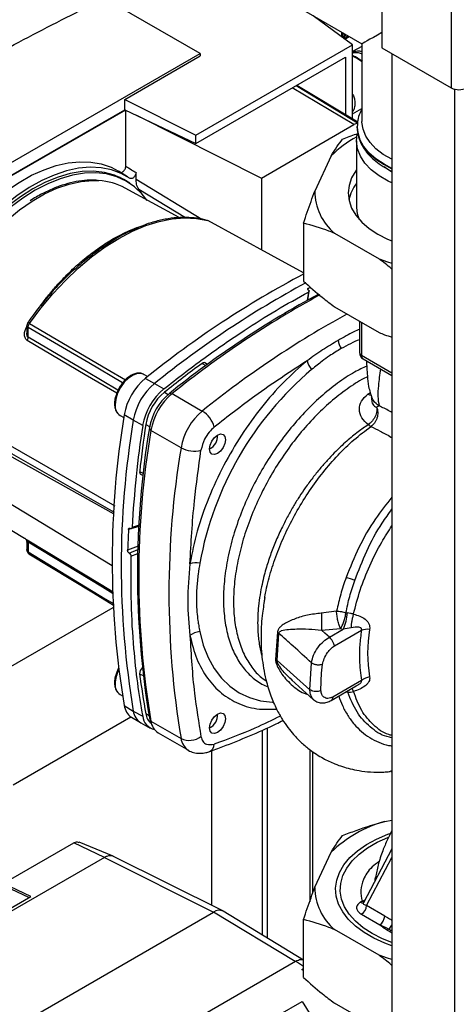
# Paper-space layout 'Blatt2' of a CAD drawing. Units: millimetres. Extents: x 0 to 420, y 0 to 297.
# Drawn here: x 367 to 376, y 82 to 103 of the extents above; entities that cross this region are included whole.
import ezdxf

# ---------------------------------------------------------------- set-up
doc = ezdxf.new("R2010")
doc.units = ezdxf.units.MM

psp = doc.layouts.new('Blatt2')

# ---------------------------------------------------------------- linework, layer by layer
at = {"color": 7, "linetype": 'Continuous', "lineweight": 30}
for p, q in [((375.656, 120.428), (375.656, 101.485)), ((374.192, 119.583), (374.192, 102.33)), ((370.36, 102.213), (368.342, 103.378)), ((372.356, 103.23), (373.772, 102.412)), ((373.574, 102.395), (372.741, 103.008)), ((373.377, 102.54), (373.377, 102.64)), ((373.411, 102.514), (373.503, 102.567)), ((373.426, 102.587), (373.426, 102.608)), ((370.268, 100.487), (373.574, 102.395)), ((373.574, 102.068), (373.574, 102.395)), ((373.772, 102.356), (373.574, 102.252)), ((373.772, 102.412), (373.772, 100.777)), ((374.192, 102.33), (375.656, 101.485)), ((362.723, 97.805), (370.36, 102.213)), ((368.769, 101.241), (370.36, 102.159)), ((370.268, 100.312), (373.426, 102.136)), ((370.36, 102.213), (370.36, 102.159)), ((373.426, 102.136), (373.426, 100.922)), ((373.574, 100.833), (373.574, 102.068)), ((373.785, 102.043), (373.687, 102.106)), ((374.405, 102.207), (374.405, 65.585)), ((372.401, 101.544), (373.682, 100.767)), ((368.769, 101.025), (368.769, 101.241)), ((368.769, 101.241), (370.268, 100.487)), ((362.723, 97.535), (368.769, 101.025)), ((368.784, 101.018), (362.723, 97.519)), ((368.769, 101.025), (370.268, 100.312)), ((368.79, 99.832), (368.79, 101.015)), ((373.574, 100.934), (373.772, 101.049)), ((369.016, 100.907), (371.651, 99.582)), ((371.651, 99.582), (373.603, 100.709)), ((373.672, 100.662), (373.672, 100.655)), ((370.268, 100.312), (370.268, 100.487)), ((373.657, 100.369), (373.657, 98.981)), ((373.122, 100.048), (372.779, 99.307)), ((368.828, 99.61), (368.633, 99.729)), ((368.806, 99.514), (368.659, 99.598)), ((369.005, 99.561), (369.005, 99.701)), ((371.651, 99.582), (371.651, 98.066)), ((369.913, 98.746), (368.776, 99.37)), ((369.136, 99.242), (369.063, 99.346)), ((372.539, 98.629), (372.539, 97.404)), ((373.193, 98.415), (374.132, 97.873)), ((372.642, 97.257), (372.684, 97.28)), ((372.633, 97.009), (372.656, 97.194)), ((372.644, 97.216), (372.64, 97.218)), ((373.193, 96.864), (374.132, 96.322)), ((366.702, 96.47), (366.702, 96.309)), ((373.721, 96.559), (373.721, 95.896)), ((366.73, 96.22), (366.73, 96.429)), ((373.718, 96.343), (373.721, 96.343)), ((370.513, 95.648), (370.46, 95.68)), ((373.796, 95.766), (374.405, 95.415)), ((369.248, 95.391), (369.17, 95.436)), ((369.203, 95.354), (369.397, 95.246)), ((369.397, 95.246), (369.592, 95.13)), ((369.705, 95.03), (369.768, 95.031)), ((369.768, 95.031), (370.404, 94.664)), ((368.67, 94.57), (368.748, 94.524)), ((368.948, 94.469), (368.757, 94.582)), ((369.146, 94.357), (368.948, 94.469)), ((363.957, 94.162), (368.504, 91.406)), ((369.319, 94.254), (369.289, 94.309)), ((369.956, 93.887), (369.319, 94.254)), ((370.723, 94.125), (370.723, 94.156)), ((370.555, 93.864), (370.582, 93.88)), ((369.103, 93.33), (369.157, 93.3)), ((365.065, 92.943), (366.655, 91.979)), ((368.882, 92.187), (368.885, 92.185)), ((368.906, 92.182), (369.069, 92.233)), ((366.702, 91.893), (366.702, 91.732)), ((366.73, 91.901), (366.73, 91.692)), ((368.865, 91.662), (368.861, 91.665)), ((365.622, 88.842), (368.523, 90.517)), ((373.236, 90.442), (372.914, 90.396)), ((373.433, 90.407), (373.465, 90.403)), ((371.987, 89.993), (371.949, 89.42)), ((372.917, 90.039), (373.318, 90.074)), ((373.084, 89.89), (373.379, 90.06)), ((373.19, 89.706), (373.762, 90.036)), ((373.318, 90.074), (373.379, 90.06)), ((373.541, 90.085), (373.379, 90.06)), ((371.984, 89.395), (372.021, 89.969)), ((372.674, 88.781), (371.984, 89.395)), ((372.674, 88.781), (372.709, 89.349)), ((372.286, 88.987), (372.753, 88.571)), ((372.309, 88.975), (372.291, 88.992)), ((373.762, 88.975), (373.159, 88.627)), ((373.12, 88.553), (373.652, 88.861)), ((368.67, 88.68), (368.721, 88.651)), ((368.757, 88.447), (368.948, 88.332)), ((368.948, 88.332), (369.146, 88.223)), ((366.412, 86.775), (368.896, 88.209)), ((368.907, 88.203), (369.099, 88.087)), ((369.289, 88.191), (369.319, 88.118)), ((370.723, 88.236), (370.723, 88.267)), ((369.108, 88.081), (369.305, 87.973)), ((369.314, 88.104), (369.346, 88.024)), ((369.319, 88.118), (369.956, 87.751)), ((370.555, 87.975), (370.582, 87.991)), ((371.665, 87.927), (371.665, 83.608)), ((371.771, 87.975), (371.771, 83.543)), ((369.475, 87.869), (370.111, 87.502)), ((370.604, 84.228), (370.604, 87.494)), ((372.736, 84.492), (372.736, 87.473)), ((374.38, 87.065), (374.349, 87.051)), ((374.381, 87.057), (374.405, 87.056)), ((374.254, 86.003), (374.405, 86.026)), ((366.367, 84.782), (367.691, 85.546)), ((368.338, 85.24), (367.691, 85.546)), ((368.526, 85.265), (367.804, 85.563)), ((374.405, 85.424), (373.805, 84.285)), ((368.338, 85.24), (363.402, 82.39)), ((368.338, 85.239), (370.643, 84.088)), ((370.835, 84.112), (368.53, 85.263)), ((372.779, 84.61), (373.122, 85.35)), ((374.05, 84.79), (374.059, 84.816)), ((366.788, 84.417), (366.209, 84.691)), ((366.232, 84.644), (366.754, 84.397)), ((364.81, 83.274), (366.788, 84.417)), ((373.776, 84.32), (373.737, 84.297)), ((374.252, 84.004), (373.869, 84.225)), ((365.552, 81.149), (370.643, 84.088)), ((372.539, 83.076), (370.845, 84.106)), ((373.763, 84.041), (374.146, 83.82)), ((372.539, 82.706), (372.539, 83.931)), ((374.34, 83.73), (374.146, 83.82)), ((374.132, 83.175), (373.193, 83.717)), ((374.34, 83.73), (374.394, 83.702)), ((367.401, 80.18), (372.371, 83.049)), ((372.501, 82.876), (372.539, 82.897)), ((372.501, 82.876), (372.539, 82.889)), ((371.996, 81.905), (372.512, 82.203)), ((372.512, 82.203), (373.457, 80.674)), ((374.132, 81.624), (373.193, 82.166))]:
    psp.add_line(p, q, dxfattribs=at)
at = {"color": 1, "linetype": 'Continuous', "lineweight": 30}
for p, q in [((373.347, 102.561), (373.347, 102.657)), ((373.654, 102.114), (373.574, 102.154)), ((373.603, 100.709), (372.302, 101.486)), ((372.382, 101.532), (373.68, 100.745)), ((375.727, 101.457), (375.727, 64.822)), ((374.238, 99.865), (374.405, 99.779)), ((369.005, 99.561), (370.397, 98.715)), ((369.063, 99.346), (370.048, 98.747)), ((368.973, 98.499), (369.082, 98.536)), ((372.641, 97.176), (372.619, 97.001)), ((372.638, 97.221), (372.642, 97.257)), ((366.985, 96.88), (367.008, 96.911)), ((373.765, 96.533), (373.765, 95.835)), ((374.405, 95.466), (373.765, 95.835)), ((370.4, 95.67), (370.479, 95.623)), ((369.604, 95.061), (369.684, 95.013)), ((373.896, 95.017), (373.951, 95.054)), ((364.186, 94.92), (368.536, 92.496)), ((369.212, 94.381), (369.293, 94.335)), ((369.082, 93.387), (369.162, 93.343)), ((369.069, 92.233), (368.845, 92.163)), ((369.07, 92.254), (368.922, 92.208)), ((369.049, 91.813), (368.828, 91.726)), ((368.861, 91.665), (369.047, 91.738)), ((369.046, 91.734), (368.865, 91.662)), ((368.898, 91.602), (369.044, 91.659)), ((369.082, 89.12), (369.154, 89.08)), ((373.473, 88.729), (373.467, 88.754)), ((373.473, 88.729), (373.415, 88.724)), ((369.212, 88.276), (369.28, 88.238)), ((372.669, 87.519), (372.669, 84.306)), ((373.869, 84.225), (374.405, 85.242)), ((374.053, 84.756), (374.05, 84.79)), ((373.776, 84.32), (373.838, 84.347)), ((372.36, 83.043), (370.643, 84.088)), ((374.356, 83.678), (374.405, 83.651)), ((372.539, 82.938), (372.371, 83.049)), ((372.539, 82.851), (372.501, 82.876))]:
    psp.add_line(p, q, dxfattribs=at)
at = {"color": 1, "linetype": 'Continuous', "lineweight": 30, "flags": 128}
for points in [[(374.405, 99.786), (374.238, 99.872), (374.065, 99.987), (373.92, 100.114), (373.807, 100.252), (373.727, 100.397), (373.682, 100.547), (373.672, 100.671)], [(373.672, 100.655), (373.682, 100.54), (373.727, 100.39), (373.807, 100.245), (373.92, 100.107), (374.065, 99.98), (374.238, 99.865)], [(364.661, 96.322), (364.803, 96.66), (364.966, 96.993), (365.148, 97.318), (365.349, 97.63), (365.566, 97.928), (365.797, 98.208), (366.04, 98.467), (366.291, 98.702), (366.55, 98.912), (366.812, 99.094), (367.075, 99.246), (367.337, 99.366), (367.595, 99.455), (367.847, 99.51), (368.089, 99.531), (368.221, 99.528)], [(366.759, 96.512), (368.4, 95.547), (368.781, 95.323)], [(368.723, 95.258), (368.008, 95.678), (366.73, 96.429)], [(368.599, 95.04), (367.935, 95.431), (366.711, 96.153)], [(368.624, 95.104), (367.96, 95.495), (366.73, 96.22)], [(369.17, 95.436), (369.124, 95.454), (369.038, 95.456), (368.944, 95.424), (368.848, 95.361), (368.757, 95.271), (368.679, 95.162), (368.618, 95.04), (368.58, 94.916), (368.567, 94.798)], [(373.969, 94.99), (373.937, 94.998), (373.896, 95.017)], [(368.55, 92.519), (366.389, 93.76), (364.556, 94.813)], [(364.625, 94.923), (366.96, 93.581), (368.557, 92.663)], [(366.711, 91.946), (368.271, 91.001), (368.522, 90.848)], [(366.73, 91.901), (368.295, 90.953), (368.523, 90.815)], [(366.73, 91.692), (368.358, 90.702), (368.527, 90.6)], [(370.351, 90.008), (370.425, 89.722), (370.526, 89.462), (370.654, 89.229), (370.806, 89.027), (370.982, 88.856), (371.179, 88.719), (371.397, 88.616), (371.633, 88.549), (371.884, 88.519), (371.902, 88.518)]]:
    psp.add_lwpolyline(points, dxfattribs=at)
at = {"color": 7, "linetype": 'Continuous', "lineweight": 30, "flags": 128}
for points in [[(374.405, 99.977), (374.403, 99.978), (374.222, 100.082), (374.068, 100.2), (373.944, 100.33), (373.852, 100.467), (373.794, 100.611), (373.772, 100.759), (373.772, 100.777)], [(374.405, 99.483), (374.328, 99.519), (374.134, 99.631), (373.969, 99.758), (373.836, 99.897), (373.739, 100.046), (373.679, 100.201), (373.657, 100.359), (373.674, 100.517)], [(364.18, 96.447), (364.317, 96.787), (364.474, 97.122), (364.651, 97.45), (364.845, 97.768), (365.056, 98.073), (365.28, 98.362), (365.516, 98.633), (365.762, 98.884), (366.017, 99.112), (366.276, 99.315), (366.539, 99.491), (366.802, 99.639), (367.065, 99.758), (367.323, 99.846), (367.575, 99.902), (367.819, 99.927), (368.052, 99.919), (368.272, 99.88), (368.478, 99.809), (368.633, 99.729)], [(368.883, 99.575), (368.694, 99.681), (368.489, 99.756), (368.269, 99.798), (368.036, 99.809), (367.792, 99.787), (367.539, 99.732), (367.28, 99.646), (367.017, 99.529), (366.753, 99.382), (366.489, 99.207), (366.228, 99.004), (365.972, 98.777), (365.725, 98.526), (365.487, 98.254), (365.261, 97.964), (365.05, 97.658), (364.854, 97.339), (364.677, 97.01), (364.519, 96.674), (364.381, 96.333)], [(374.405, 99.706), (374.272, 99.796), (374.241, 99.821)], [(368.875, 99.471), (368.748, 99.552), (368.551, 99.643), (368.337, 99.701), (368.108, 99.726), (367.868, 99.717), (367.617, 99.676), (367.36, 99.601), (367.097, 99.494), (366.831, 99.356), (366.566, 99.187), (366.303, 98.991), (366.045, 98.768), (365.795, 98.521), (365.555, 98.252), (365.326, 97.963), (365.112, 97.658), (364.914, 97.339), (364.735, 97.009), (364.575, 96.672), (364.437, 96.33)], [(369.239, 99.111), (369.134, 99.244), (368.975, 99.397), (368.795, 99.519), (368.598, 99.61), (368.384, 99.668), (368.156, 99.693), (367.916, 99.684), (367.666, 99.643), (367.408, 99.568), (367.146, 99.461), (366.881, 99.323), (366.616, 99.155), (366.353, 98.959), (366.096, 98.736), (365.846, 98.489), (365.606, 98.221), (365.378, 97.932), (365.164, 97.628), (364.966, 97.309), (364.787, 96.98), (364.628, 96.643), (364.49, 96.301)], [(373.657, 99.754), (373.643, 99.736), (373.554, 99.584), (373.5, 99.427), (373.482, 99.267), (373.5, 99.106), (373.554, 98.949), (373.643, 98.797), (373.766, 98.653), (373.921, 98.52), (374.104, 98.399), (374.313, 98.293), (374.405, 98.255)], [(366.759, 96.512), (366.998, 96.834), (367.251, 97.138), (367.515, 97.422), (367.788, 97.682), (368.068, 97.919), (368.353, 98.128), (368.64, 98.309), (368.928, 98.459), (369.212, 98.579), (369.493, 98.666), (369.766, 98.721), (370.03, 98.742), (370.283, 98.73), (370.522, 98.684)], [(372.539, 97.579), (371.856, 97.953), (370.522, 98.684)], [(374.132, 97.873), (374.308, 97.816), (374.405, 97.788)], [(370.723, 94.156), (370.788, 94.179), (370.842, 94.168), (370.879, 94.126), (370.892, 94.059), (370.879, 93.977), (370.842, 93.893), (370.788, 93.819), (370.723, 93.767), (370.659, 93.744), (370.604, 93.755), (370.567, 93.797), (370.555, 93.864), (370.567, 93.946), (370.604, 94.031), (370.659, 94.104), (370.723, 94.156)], [(366.743, 91.652), (368.072, 90.844), (368.527, 90.567)], [(373.084, 89.89), (372.991, 89.974), (372.917, 90.039)], [(369.289, 88.191), (369.309, 88.116), (369.314, 88.104)], [(370.723, 88.267), (370.788, 88.29), (370.842, 88.279), (370.879, 88.237), (370.892, 88.17), (370.879, 88.088), (370.842, 88.004), (370.788, 87.93), (370.723, 87.878), (370.659, 87.855), (370.604, 87.866), (370.567, 87.908), (370.555, 87.975), (370.567, 88.057), (370.604, 88.141), (370.659, 88.215), (370.723, 88.267)], [(374.405, 83.376), (374.256, 83.431), (374.024, 83.535), (373.816, 83.655), (373.635, 83.789), (373.484, 83.935), (373.365, 84.09), (373.28, 84.253), (373.23, 84.42), (373.217, 84.59), (373.239, 84.759), (373.298, 84.926), (373.391, 85.087), (373.519, 85.24), (373.677, 85.383), (373.865, 85.514), (374.08, 85.63), (374.317, 85.731), (374.361, 85.746)], [(373.986, 83.633), (373.795, 83.758), (373.633, 83.895), (373.503, 84.043), (373.405, 84.2), (373.342, 84.362), (373.315, 84.527), (373.324, 84.693), (373.369, 84.858), (373.45, 85.017), (373.564, 85.17), (373.711, 85.313), (373.887, 85.444), (374.091, 85.562), (374.318, 85.663), (374.328, 85.667)], [(374.405, 83.442), (374.202, 83.523), (373.986, 83.633)], [(374.405, 83.09), (374.308, 83.118), (374.132, 83.175)]]:
    psp.add_lwpolyline(points, dxfattribs=at)
at = {"color": 7, "linetype": 'Continuous', "lineweight": 30}
for centre, radius, start, end in [((373.425, 102.562), 0.0282, 319.4195, 3.5024), ((373.67, 102.1), 0.0187, 17.8091, 66.3537), ((375.819, 101.799), 0.354, 242.6097, 297.3903), ((373.68, 100.587), 0.145, 89.6237, 122.4472), ((374.685, 98.527), 2.18, 117.9764, 135.7842), ((368.145, 98.205), 1.325, 61.5829, 86.7302), ((374.341, 98.94), 0.865, 142.3233, 167.7199), ((373.949, 99.308), 1.171, 180.0607, 229.7363), ((374.35, 98.986), 0.693, 180.4251, 203.6393), ((382.18, 79.299), 20.644, 117.8231, 128.9477), ((382.438, 79.102), 20.753, 118.3285, 128.9323), ((382.719, 78.918), 20.712, 118.4191, 128.9296), ((382.841, 78.843), 20.808, 118.5915, 128.9244), ((366.59, 96.224), 0.14, 329.4927, 358.4668), ((373.726, 96.214), 0.458, 187.2566, 210.64), ((373.871, 95.896), 0.15, 180, 240.0027), ((384.131, 76.9), 23.256, 126.1866, 128.6551), ((370.438, 95.632), 0.0533, 65.2824, 134.9464), ((373.093, 95.845), 0.491, 194.0285, 218.6602), ((377.236, 90.201), 6.998, 130.3039, 169.6961), ((370.024, 94.365), 1.286, 129.7049, 170.2951), ((370.223, 94.251), 1.293, 129.7049, 170.2951), ((370.413, 94.141), 1.286, 129.7049, 170.2951), ((370.327, 94.19), 1.132, 129.7049, 170.2951), ((370.471, 94.107), 1.2, 129.7049, 170.2951), ((370.594, 94.036), 1.293, 129.7049, 170.2951), ((387.101, 91.515), 18.599, 170.5076, 189.4924), ((371.23, 93.669), 1.293, 129.7049, 170.2951), ((370.111, 94.183), 0.563, 14.4969, 58.6587), ((387.297, 91.4), 18.604, 170.5076, 189.4924), ((391.272, 90.966), 22.384, 171.2856, 176.8192), ((392.208, 90.88), 23.261, 171.3435, 173.8117), ((387.584, 91.25), 18.55, 170.5076, 189.4924), ((387.668, 91.186), 18.604, 170.5076, 189.4924), ((370.446, 94.122), 0.277, 293.1835, 6.8219), ((388.304, 90.819), 18.604, 170.5076, 189.4924), ((370.226, 94.381), 0.563, 241.3457, 285.4977), ((369.136, 93.374), 0.055, 166.2791, 233.4912), ((388.884, 91.159), 20.063, 177.1304, 178.3813), ((366.679, 91.906), 0.0509, 354.534, 51.9548), ((370.277, 90.968), 0.491, 81.3391, 105.9664), ((373.122, 89.886), 1.302, 67.5463, 76.0099), ((400.365, 90.448), 27.45, 180.107, 180.8519), ((372.478, 90.466), 0.989, 335.7742, 356.3583), ((370.393, 89.604), 0.406, 95.8732, 128.131), ((371.847, 89.758), 0.274, 50.3973, 59.2625), ((373.897, 89.603), 0.454, 85.3723, 107.2986), ((376.884, 89.554), 2.992, 170.3448, 189.6552), ((371.828, 89.218), 0.235, 48.6404, 59.0792), ((369.234, 89.125), 0.152, 130.7485, 181.955), ((383.378, 90.88), 14.404, 187.019, 190.4166), ((374.006, 88.661), 0.397, 100.4354, 127.7979), ((369.101, 88.49), 0.347, 187.0924, 235.8983), ((369.281, 88.368), 0.335, 186.0738, 239.0234), ((369.46, 88.251), 0.315, 185.0705, 257.6092), ((369.521, 88.316), 0.312, 187.3524, 231.4484), ((370.446, 88.233), 0.277, 293.1835, 6.8219), ((369.659, 88.158), 0.343, 186.6635, 237.3691), ((370.13, 88.11), 0.399, 244.0229, 307.9459), ((374.967, 83.461), 2.64, 105.6753, 134.3193), ((368.459, 85.101), 0.177, 66.2831, 113.3468), ((373.949, 84.611), 1.171, 180.0607, 229.7363), ((373.639, 84.235), 0.231, 302.6055, 357.3945), ((370.759, 83.93), 0.196, 63.884, 126.3978), ((374.022, 84.014), 0.231, 302.6055, 357.3945)]:
    psp.add_arc(centre, radius, start, end, dxfattribs=at)
at = {"color": 1, "linetype": 'Continuous', "lineweight": 30}
for centre, radius, start, end in [((373.669, 102.092), 0.0266, 72.5454, 124.5104), ((383.504, 78.439), 20.853, 118.8071, 128.9179), ((373.794, 95.903), 0.0742, 185.141, 246.1792), ((373.836, 95.826), 0.0722, 172.8844, 235.8034), ((368.814, 94.773), 0.249, 174.0671, 234.6207), ((369.271, 88.887), 0.705, 153.7143, 178.1685), ((368.814, 88.883), 0.249, 174.0671, 234.6207), ((373.254, 88.605), 0.366, 22.0606, 33.4601), ((370.301, 87.794), 0.349, 187.079, 236.1363), ((370.47, 87.643), 0.186, 293.4941, 356.7514), ((373.783, 84.367), 0.0842, 237.1326, 285.5227), ((373.829, 84.411), 0.105, 239.7106, 262.8189), ((374.192, 83.916), 0.237, 308.5167, 333.5191)]:
    psp.add_arc(centre, radius, start, end, dxfattribs=at)
at = {"color": 7, "linetype": 'Continuous', "lineweight": 30}
psp.add_ellipse((375.607, 103.472), major_axis=(1.835, 1.059), ratio=0.00007, start_param=2.450677, end_param=3.141552, dxfattribs=at)
for points, knots in [([(365.172, 101.705), (365.689, 101.991), (366.723, 102.564), (367.802, 103.107), (368.342, 103.378)], [0, 0, 0, 0, 0.4998862, 1, 1, 1, 1]), ([(373.677, 102.118), (373.65, 102.132), (373.612, 102.152), (373.582, 102.163), (373.574, 102.166)], [0, 0, 0, 0, 0.7088115, 1, 1, 1, 1]), ([(373.772, 101.033), (373.757, 101.008), (373.716, 100.934), (373.681, 100.812), (373.676, 100.716), (373.674, 100.673)], [0, 0, 0, 0, 0.224104, 0.652081, 1, 1, 1, 1]), ([(373.677, 100.7), (373.675, 100.68), (373.667, 100.609), (373.687, 100.486), (373.735, 100.337), (373.815, 100.194), (373.923, 100.059), (374.058, 99.935), (374.179, 99.85), (374.284, 99.788), (374.344, 99.753), (374.392, 99.732), (374.405, 99.727)], [0, 0, 0, 0, 0.052246, 0.184268, 0.316062, 0.449304, 0.585179, 0.723755, 0.858516, 0.899225, 0.974491, 1, 1, 1, 1]), ([(373.122, 100.048), (373.162, 100.114), (373.243, 100.247), (373.322, 100.349), (373.361, 100.4)], [0, 0, 0, 0, 0.49856, 1, 1, 1, 1]), ([(373.361, 100.4), (373.457, 100.439), (373.564, 100.483), (373.674, 100.517), (373.686, 100.521)], [0, 0, 0, 0, 0.891293, 1, 1, 1, 1]), ([(368.668, 99.707), (368.674, 99.704), (368.686, 99.699), (368.71, 99.704), (368.734, 99.719), (368.757, 99.742), (368.775, 99.771), (368.788, 99.802), (368.789, 99.822), (368.79, 99.832)], [0, 0, 0, 0, 0.143546, 0.287125, 0.429806, 0.570982, 0.711007, 0.850727, 1, 1, 1, 1]), ([(368.79, 99.832), (368.83, 99.808), (368.902, 99.764), (368.974, 99.72), (369.005, 99.701)], [0, 0, 0, 0, 0.561453, 1, 1, 1, 1]), ([(369.005, 99.701), (369.005, 99.691), (369.003, 99.672), (368.991, 99.64), (368.973, 99.612), (368.951, 99.588), (368.927, 99.573), (368.904, 99.568), (368.889, 99.571), (368.883, 99.575), (368.883, 99.575)], [0, 0, 0, 0, 0.140861, 0.281766, 0.421646, 0.560725, 0.699983, 0.84032, 0.982153, 1, 1, 1, 1]), ([(369.063, 99.346), (369.045, 99.379), (369.012, 99.439), (369.007, 99.524), (369.005, 99.561)], [0, 0, 0, 0, 0.560482, 1, 1, 1, 1]), ([(368.193, 99.532), (368.157, 99.535), (368.05, 99.544), (367.86, 99.528), (367.627, 99.486), (367.387, 99.413), (367.144, 99.312), (366.937, 99.207), (366.813, 99.127), (366.77, 99.099)], [0, 0, 0, 0, 0.081241, 0.245857, 0.411472, 0.577883, 0.74482, 0.912037, 1, 1, 1, 1]), ([(372.539, 98.629), (372.565, 98.707), (372.644, 98.946), (372.724, 99.162), (372.779, 99.307)], [0, 0, 0, 0, 0.327834, 1, 1, 1, 1]), ([(370.506, 98.689), (370.473, 98.698), (370.367, 98.725), (370.178, 98.75), (369.936, 98.753), (369.685, 98.727), (369.427, 98.671), (369.203, 98.603), (369.064, 98.543), (369.015, 98.522)], [0, 0, 0, 0, 0.073551, 0.239036, 0.405048, 0.57186, 0.739389, 0.907462, 1, 1, 1, 1]), ([(370.537, 98.675), (370.536, 98.676), (370.532, 98.681), (370.526, 98.683), (370.522, 98.684)], [0, 0, 0, 0, 0.212445, 1, 1, 1, 1]), ([(373.193, 98.415), (373.153, 98.431), (372.933, 98.522), (372.717, 98.581), (372.539, 98.629)], [0, 0, 0, 0, 0.178304, 1, 1, 1, 1]), ([(367.707, 97.645), (367.731, 97.669), (367.842, 97.78), (368.048, 97.943), (368.316, 98.142), (368.624, 98.331), (368.845, 98.455), (368.973, 98.499), (368.973, 98.499)], [0, 0, 0, 0, 0.0602083, 0.2759487, 0.4862029, 0.6908381, 0.9998277, 1, 1, 1, 1]), ([(374.405, 97.661), (374.4, 97.664), (374.311, 97.742), (374.219, 97.809), (374.132, 97.873)], [0, 0, 0, 0, 0.047769, 1, 1, 1, 1]), ([(367.711, 97.657), (367.664, 97.615), (367.531, 97.496), (367.32, 97.276), (367.08, 97.002), (366.882, 96.754), (366.769, 96.594), (366.727, 96.536)], [0, 0, 0, 0, 0.132791, 0.375612, 0.618344, 0.861002, 1, 1, 1, 1]), ([(372.539, 97.404), (372.67, 97.288), (372.885, 97.096), (373.106, 96.929), (373.193, 96.864)], [0, 0, 0, 0, 0.60547, 1, 1, 1, 1]), ([(369.592, 95.13), (369.873, 95.349), (370.435, 95.787), (371.229, 96.332), (371.965, 96.797), (372.416, 97.05), (372.641, 97.176)], [0, 0, 0, 0, 0.278926, 0.558953, 0.779423, 1, 1, 1, 1]), ([(372.64, 97.218), (372.637, 97.221), (372.63, 97.226), (372.627, 97.236), (372.628, 97.246), (372.635, 97.253), (372.64, 97.256), (372.642, 97.257)], [0, 0, 0, 0, 0.220312, 0.440581, 0.661976, 0.885105, 1, 1, 1, 1]), ([(372.644, 97.216), (372.647, 97.213), (372.654, 97.208), (372.657, 97.198), (372.655, 97.188), (372.649, 97.181), (372.643, 97.178), (372.641, 97.176)], [0, 0, 0, 0, 0.22025, 0.440458, 0.661779, 0.884872, 1, 1, 1, 1]), ([(366.727, 96.537), (366.724, 96.531), (366.717, 96.521), (366.711, 96.504), (366.707, 96.49), (366.703, 96.476), (366.702, 96.467), (366.702, 96.461)], [0, 0, 0, 0, 0.2691776, 0.5129105, 0.6301624, 0.7489094, 1, 1, 1, 1]), ([(366.73, 96.429), (366.73, 96.436), (366.731, 96.449), (366.737, 96.471), (366.746, 96.492), (366.755, 96.505), (366.759, 96.512)], [0, 0, 0, 0, 0.2507628, 0.5017414, 0.7505288, 1, 1, 1, 1]), ([(374.132, 96.322), (374.171, 96.305), (374.263, 96.266), (374.353, 96.241), (374.405, 96.226)], [0, 0, 0, 0, 0.428226, 1, 1, 1, 1]), ([(373.271, 96.156), (373.162, 96.09), (372.943, 95.959), (372.725, 95.803), (372.617, 95.726)], [0, 0, 0, 0, 0.501004, 1, 1, 1, 1]), ([(373.332, 95.981), (373.29, 95.956), (373.208, 95.908), (373.075, 95.819), (372.949, 95.727), (372.824, 95.631), (372.75, 95.571), (372.71, 95.538)], [0, 0, 0, 0, 0.196619, 0.390202, 0.640526, 0.805303, 1, 1, 1, 1]), ([(372.617, 95.726), (372.449, 95.579), (372.114, 95.285), (371.647, 94.749), (371.221, 94.16), (370.843, 93.515), (370.527, 92.832), (370.28, 92.127), (370.188, 91.669), (370.142, 91.44)], [0, 0, 0, 0, 0.140007, 0.280013, 0.42002, 0.560026, 0.706685, 0.853342, 1, 1, 1, 1]), ([(372.617, 95.726), (372.248, 95.484), (371.591, 95.054), (370.942, 94.547), (370.656, 94.324)], [0, 0, 0, 0, 0.559986, 1, 1, 1, 1]), ([(373.868, 95.724), (373.868, 95.719), (373.87, 95.671), (373.874, 95.569), (373.887, 95.386), (373.909, 95.157), (373.958, 95.015), (373.986, 94.936)], [0, 0, 0, 0, 0.021315, 0.186921, 0.391311, 0.660857, 1, 1, 1, 1]), ([(369.182, 95.428), (369.181, 95.428), (369.161, 95.448), (369.106, 95.463), (369.023, 95.465), (368.934, 95.438), (368.843, 95.384), (368.756, 95.305), (368.68, 95.207), (368.622, 95.111), (368.601, 95.048), (368.592, 95.024)], [0, 0, 0, 0, 0.004372, 0.129493, 0.2526, 0.379551, 0.512064, 0.646752, 0.781203, 0.915446, 1, 1, 1, 1]), ([(368.592, 95.024), (368.587, 95.009), (368.566, 94.957), (368.554, 94.887), (368.552, 94.835), (368.552, 94.819)], [0, 0, 0, 0, 0.204419, 0.75766, 1, 1, 1, 1]), ([(373.907, 94.375), (373.855, 94.422), (373.752, 94.514), (373.703, 94.695), (373.741, 94.878), (373.845, 94.971), (373.896, 95.017)], [0, 0, 0, 0, 0.258509, 0.511739, 0.758258, 1, 1, 1, 1]), ([(368.552, 94.819), (368.553, 94.8), (368.554, 94.746), (368.577, 94.671), (368.616, 94.606), (368.653, 94.584), (368.667, 94.576)], [0, 0, 0, 0, 0.17672, 0.513266, 0.809322, 1, 1, 1, 1]), ([(373.973, 94.964), (373.973, 94.964), (373.972, 94.964), (373.975, 94.926), (373.976, 94.9)], [0, 0, 0, 0, 0.327325, 1, 1, 1, 1]), ([(374.134, 94.771), (374.089, 94.806), (374.02, 94.859), (373.986, 94.938), (373.974, 94.965)], [0, 0, 0, 0, 0.6499234, 1, 1, 1, 1]), ([(374.081, 94.745), (374.084, 94.717), (374.089, 94.673), (374.073, 94.603), (374.051, 94.549), (374.021, 94.496), (373.976, 94.434), (373.934, 94.398), (373.907, 94.375)], [0, 0, 0, 0, 0.243766, 0.373824, 0.505776, 0.636885, 0.764517, 1, 1, 1, 1]), ([(374.081, 94.745), (374.087, 94.729), (374.1, 94.695), (374.107, 94.638), (374.104, 94.577), (374.09, 94.516), (374.066, 94.46), (374.027, 94.394), (373.986, 94.36), (373.96, 94.338)], [0, 0, 0, 0, 0.12411, 0.253674, 0.386232, 0.518956, 0.649001, 0.773848, 1, 1, 1, 1]), ([(374.134, 94.771), (374.126, 94.769), (374.109, 94.764), (374.091, 94.752), (374.081, 94.745)], [0, 0, 0, 0, 0.4894252, 1, 1, 1, 1]), ([(370.656, 94.324), (370.619, 94.29), (370.542, 94.219), (370.43, 94.048), (370.396, 93.916), (370.376, 93.838)], [0, 0, 0, 0, 0.278154, 0.570521, 1, 1, 1, 1]), ([(370.142, 91.44), (370.167, 91.879), (370.211, 92.664), (370.326, 93.48), (370.376, 93.838)], [0, 0, 0, 0, 0.559975, 1, 1, 1, 1]), ([(368.845, 92.163), (368.846, 92.168), (368.847, 92.177), (368.854, 92.186), (368.864, 92.191), (368.874, 92.19), (368.88, 92.187), (368.882, 92.187)], [0, 0, 0, 0, 0.225668, 0.451403, 0.675272, 0.896057, 1, 1, 1, 1]), ([(368.885, 92.185), (368.889, 92.183), (368.897, 92.18), (368.908, 92.182), (368.916, 92.189), (368.921, 92.198), (368.922, 92.206), (368.922, 92.208)], [0, 0, 0, 0, 0.218281, 0.436524, 0.655928, 0.878089, 1, 1, 1, 1]), ([(366.655, 91.979), (366.661, 91.975), (366.674, 91.965), (366.689, 91.945), (366.7, 91.921), (366.701, 91.903), (366.702, 91.894)], [0, 0, 0, 0, 0.237817, 0.488249, 0.744894, 1, 1, 1, 1]), ([(366.702, 91.743), (366.702, 91.733), (366.703, 91.711), (366.714, 91.684), (366.727, 91.666), (366.738, 91.656), (366.743, 91.653), (366.745, 91.651)], [0, 0, 0, 0, 0.304955, 0.590484, 0.825924, 0.919056, 1, 1, 1, 1]), ([(368.861, 91.665), (368.857, 91.668), (368.849, 91.674), (368.839, 91.687), (368.832, 91.702), (368.828, 91.716), (368.828, 91.723), (368.828, 91.726)], [0, 0, 0, 0, 0.220312, 0.440581, 0.661976, 0.885105, 1, 1, 1, 1]), ([(368.865, 91.662), (368.869, 91.659), (368.877, 91.654), (368.887, 91.64), (368.895, 91.625), (368.898, 91.611), (368.898, 91.604), (368.898, 91.602)], [0, 0, 0, 0, 0.22025, 0.440458, 0.661779, 0.884872, 1, 1, 1, 1]), ([(368.898, 91.602), (368.895, 91.268), (368.889, 90.603), (368.943, 89.714), (369.028, 88.919), (369.106, 88.455), (369.146, 88.223)], [0, 0, 0, 0, 0.28071, 0.561135, 0.780941, 1, 1, 1, 1]), ([(370.351, 91.453), (370.339, 91.375), (370.311, 91.199), (370.285, 90.945), (370.277, 90.723), (370.281, 90.552), (370.291, 90.402), (370.307, 90.263), (370.328, 90.127), (370.343, 90.05), (370.351, 90.008)], [0, 0, 0, 0, 0.148835, 0.338072, 0.499967, 0.598236, 0.694832, 0.819278, 0.902621, 1, 1, 1, 1]), ([(373.437, 91.149), (373.397, 91.031), (373.316, 90.795), (373.263, 90.56), (373.236, 90.442)], [0, 0, 0, 0, 0.499398, 1, 1, 1, 1]), ([(373.433, 90.407), (373.458, 90.52), (373.507, 90.746), (373.582, 90.975), (373.62, 91.089)], [0, 0, 0, 0, 0.500145, 1, 1, 1, 1]), ([(371.726, 90.729), (371.707, 90.619), (371.66, 90.347), (371.636, 89.926), (371.652, 89.477), (371.727, 89.037), (371.842, 88.66), (371.962, 88.38), (372.084, 88.162), (372.205, 87.985), (372.338, 87.822), (372.492, 87.662), (372.699, 87.488), (372.936, 87.335), (373.169, 87.225), (373.361, 87.156), (373.531, 87.108), (373.725, 87.068), (373.959, 87.042), (374.178, 87.036), (374.317, 87.05), (374.359, 87.054)], [0, 0, 0, 0, 0.055758, 0.136707, 0.22387, 0.311403, 0.374569, 0.431059, 0.478271, 0.520713, 0.558641, 0.605391, 0.650944, 0.712885, 0.767249, 0.800763, 0.834203, 0.872986, 0.921638, 0.975959, 1, 1, 1, 1]), ([(373.236, 90.442), (373.27, 90.439), (373.337, 90.434), (373.402, 90.416), (373.433, 90.407)], [0, 0, 0, 0, 0.519552, 1, 1, 1, 1]), ([(372.914, 90.396), (372.816, 90.385), (372.618, 90.364), (372.354, 90.28), (372.164, 90.197), (372.056, 90.12), (372.004, 90.06), (371.993, 90.016), (371.987, 89.993)], [0, 0, 0, 0, 0.240613, 0.48632, 0.737205, 0.865621, 0.932478, 1, 1, 1, 1]), ([(373.593, 90.375), (373.572, 90.381), (373.53, 90.394), (373.486, 90.4), (373.465, 90.403)], [0, 0, 0, 0, 0.500235, 1, 1, 1, 1]), ([(373.593, 90.375), (373.586, 90.352), (373.572, 90.304), (373.556, 90.227), (373.544, 90.151), (373.542, 90.107), (373.541, 90.085)], [0, 0, 0, 0, 0.245784, 0.5, 0.754216, 1, 1, 1, 1]), ([(373.593, 90.375), (373.638, 90.364), (373.727, 90.341), (373.825, 90.285), (373.887, 90.226), (373.92, 90.174), (373.938, 90.116), (373.935, 90.076), (373.934, 90.055)], [0, 0, 0, 0, 0.255393, 0.508386, 0.637038, 0.757037, 0.878719, 1, 1, 1, 1]), ([(372.021, 89.969), (372.023, 89.976), (372.027, 89.992), (372.046, 90.015), (372.106, 90.045), (372.224, 90.057), (372.412, 90.065), (372.641, 90.065), (372.827, 90.048), (372.917, 90.039)], [0, 0, 0, 0, 0.02458, 0.05074, 0.109246, 0.300327, 0.496591, 0.754246, 1, 1, 1, 1]), ([(373.762, 90.036), (373.763, 90.04), (373.766, 90.048), (373.766, 90.06), (373.764, 90.07), (373.755, 90.082), (373.737, 90.093), (373.666, 90.108), (373.598, 90.096), (373.541, 90.085)], [0, 0, 0, 0, 0.041819, 0.080351, 0.118551, 0.159448, 0.252071, 0.3742, 1, 1, 1, 1]), ([(373.762, 90.036), (373.748, 89.93), (373.721, 89.717), (373.71, 89.354), (373.743, 89.119), (373.762, 88.975)], [0, 0, 0, 0, 0.280089, 0.560178, 1, 1, 1, 1]), ([(370.142, 89.924), (370.167, 89.513), (370.211, 88.779), (370.326, 88.095), (370.376, 87.795)], [0, 0, 0, 0, 0.5599856, 1, 1, 1, 1]), ([(372.709, 89.349), (372.579, 89.467), (372.35, 89.673), (372.12, 89.879), (372.021, 89.969)], [0, 0, 0, 0, 0.568345, 1, 1, 1, 1]), ([(372.709, 89.349), (372.721, 89.403), (372.743, 89.512), (372.837, 89.672), (372.958, 89.807), (373.043, 89.863), (373.084, 89.89)], [0, 0, 0, 0, 0.25331, 0.507735, 0.761417, 1, 1, 1, 1]), ([(373.19, 89.706), (373.187, 89.721), (373.181, 89.744), (373.166, 89.78), (373.151, 89.808), (373.134, 89.834), (373.111, 89.864), (373.095, 89.88), (373.084, 89.89)], [0, 0, 0, 0, 0.2361783, 0.369889, 0.5064113, 0.6414069, 0.7715878, 1, 1, 1, 1]), ([(372.94, 89.317), (372.95, 89.358), (372.97, 89.442), (373.04, 89.557), (373.114, 89.651), (373.165, 89.688), (373.19, 89.706)], [0, 0, 0, 0, 0.268446, 0.559351, 0.786797, 1, 1, 1, 1]), ([(368.639, 89.241), (368.632, 89.229), (368.612, 89.195), (368.6, 89.159), (368.592, 89.134)], [0, 0, 0, 0, 0.331955, 1, 1, 1, 1]), ([(372.94, 89.317), (372.932, 89.314), (372.915, 89.308), (372.885, 89.303), (372.852, 89.301), (372.818, 89.304), (372.786, 89.311), (372.756, 89.321), (372.729, 89.334), (372.716, 89.344), (372.709, 89.349)], [0, 0, 0, 0, 0.1250445, 0.2494892, 0.374964, 0.5010712, 0.6272136, 0.7517375, 0.8754804, 1, 1, 1, 1]), ([(372.906, 88.767), (372.908, 88.867), (372.911, 89.047), (372.931, 89.234), (372.94, 89.317)], [0, 0, 0, 0, 0.559976, 1, 1, 1, 1]), ([(368.592, 89.134), (368.587, 89.12), (368.566, 89.067), (368.554, 88.997), (368.552, 88.945), (368.552, 88.93)], [0, 0, 0, 0, 0.204419, 0.75766, 1, 1, 1, 1]), ([(373.934, 89.052), (373.935, 89.035), (373.938, 89.002), (373.92, 88.951), (373.886, 88.904), (373.825, 88.848), (373.726, 88.789), (373.638, 88.758), (373.593, 88.743)], [0, 0, 0, 0, 0.120938, 0.243002, 0.366363, 0.49161, 0.744615, 1, 1, 1, 1]), ([(368.552, 88.93), (368.553, 88.911), (368.554, 88.857), (368.577, 88.782), (368.616, 88.716), (368.653, 88.695), (368.667, 88.687)], [0, 0, 0, 0, 0.1767197, 0.5132662, 0.8093225, 1, 1, 1, 1]), ([(372.906, 88.767), (372.894, 88.761), (372.869, 88.749), (372.82, 88.74), (372.764, 88.742), (372.71, 88.755), (372.686, 88.772), (372.674, 88.781)], [0, 0, 0, 0, 0.173942, 0.365266, 0.564627, 0.793282, 1, 1, 1, 1]), ([(373.159, 88.627), (373.123, 88.613), (373.05, 88.585), (372.971, 88.617), (372.917, 88.676), (372.91, 88.737), (372.906, 88.767)], [0, 0, 0, 0, 0.277389, 0.564275, 0.786688, 1, 1, 1, 1]), ([(372.754, 88.571), (372.782, 88.55), (372.838, 88.512), (372.937, 88.499), (373.033, 88.511), (373.092, 88.54), (373.12, 88.554)], [0, 0, 0, 0, 0.288082, 0.558028, 0.793891, 1, 1, 1, 1]), ([(373.473, 88.729), (373.493, 88.727), (373.534, 88.723), (373.573, 88.736), (373.593, 88.743)], [0, 0, 0, 0, 0.498823, 1, 1, 1, 1]), ([(370.545, 87.473), (370.643, 87.508), (370.926, 87.611), (371.398, 87.804), (371.822, 87.99), (372.058, 88.109), (372.107, 88.133)], [0, 0, 0, 0, 0.189348, 0.548066, 0.906843, 1, 1, 1, 1]), ([(370.376, 87.795), (370.387, 87.758), (370.41, 87.683), (370.502, 87.607), (370.599, 87.623), (370.656, 87.633)], [0, 0, 0, 0, 0.2781543, 0.5705209, 1, 1, 1, 1]), ([(370.105, 87.506), (370.106, 87.505), (370.139, 87.48), (370.219, 87.453), (370.336, 87.434), (370.446, 87.443), (370.514, 87.463), (370.545, 87.473)], [0, 0, 0, 0, 0.009625, 0.276252, 0.534261, 0.792509, 1, 1, 1, 1]), ([(373.361, 85.702), (373.457, 85.739), (373.751, 85.854), (374.051, 85.943), (374.254, 86.003)], [0, 0, 0, 0, 0.327834, 1, 1, 1, 1]), ([(373.122, 85.35), (373.162, 85.416), (373.243, 85.55), (373.322, 85.651), (373.361, 85.702)], [0, 0, 0, 0, 0.49856, 1, 1, 1, 1]), ([(374.405, 85.806), (374.402, 85.802), (374.368, 85.741), (374.3, 85.602), (374.202, 85.368), (374.113, 85.104), (374.076, 84.905), (374.059, 84.816)], [0, 0, 0, 0, 0.0155901, 0.209004, 0.4573404, 0.7576335, 1, 1, 1, 1]), ([(367.691, 85.546), (367.717, 85.559), (367.759, 85.578), (367.79, 85.564), (367.802, 85.558)], [0, 0, 0, 0, 0.621766, 1, 1, 1, 1]), ([(368.389, 85.264), (368.379, 85.26), (368.362, 85.253), (368.345, 85.244), (368.338, 85.24)], [0, 0, 0, 0, 0.559985, 1, 1, 1, 1]), ([(372.539, 83.931), (372.565, 84.009), (372.644, 84.248), (372.724, 84.464), (372.779, 84.61)], [0, 0, 0, 0, 0.327834, 1, 1, 1, 1]), ([(373.737, 84.297), (373.71, 84.275), (373.657, 84.231), (373.656, 84.154), (373.693, 84.089), (373.74, 84.057), (373.763, 84.041)], [0, 0, 0, 0, 0.279056, 0.558726, 0.779297, 1, 1, 1, 1]), ([(373.193, 83.717), (373.153, 83.733), (372.933, 83.824), (372.717, 83.883), (372.539, 83.931)], [0, 0, 0, 0, 0.1783036, 1, 1, 1, 1]), ([(374.146, 83.82), (374.174, 83.799), (374.225, 83.76), (374.281, 83.725), (374.306, 83.709)], [0, 0, 0, 0, 0.559987, 1, 1, 1, 1]), ([(374.34, 83.73), (374.334, 83.726), (374.322, 83.718), (374.311, 83.712), (374.306, 83.709)], [0, 0, 0, 0, 0.567511, 1, 1, 1, 1]), ([(374.306, 83.709), (374.315, 83.703), (374.332, 83.693), (374.349, 83.682), (374.356, 83.678)], [0, 0, 0, 0, 0.56, 1, 1, 1, 1]), ([(374.394, 83.702), (374.387, 83.697), (374.375, 83.688), (374.362, 83.681), (374.356, 83.678)], [0, 0, 0, 0, 0.508407, 1, 1, 1, 1]), ([(374.405, 82.963), (374.4, 82.967), (374.311, 83.044), (374.219, 83.111), (374.132, 83.175)], [0, 0, 0, 0, 0.047769, 1, 1, 1, 1]), ([(372.371, 83.049), (372.411, 83.068), (372.473, 83.098), (372.521, 83.082), (372.539, 83.076)], [0, 0, 0, 0, 0.63231, 1, 1, 1, 1]), ([(372.539, 82.706), (372.67, 82.59), (372.885, 82.398), (373.106, 82.232), (373.193, 82.166)], [0, 0, 0, 0, 0.60547, 1, 1, 1, 1])]:
    psp.add_open_spline(points, degree=3, knots=knots, dxfattribs=at)
at = {"color": 1, "linetype": 'Continuous', "lineweight": 30}
for points, knots in [([(373.393, 102.528), (373.393, 102.529), (373.405, 102.543), (373.406, 102.568), (373.408, 102.598), (373.407, 102.613), (373.407, 102.618)], [0, 0, 0, 0, 0.029673, 0.583773, 0.861475, 1, 1, 1, 1]), ([(373.447, 102.543), (373.441, 102.54), (373.43, 102.534), (373.415, 102.528), (373.406, 102.53), (373.405, 102.544), (373.41, 102.57), (373.414, 102.599), (373.417, 102.617)], [0, 0, 0, 0, 0.084209, 0.171868, 0.347856, 0.520428, 0.708512, 1, 1, 1, 1]), ([(373.453, 102.563), (373.45, 102.561), (373.442, 102.558), (373.433, 102.556), (373.431, 102.56), (373.429, 102.562)], [0, 0, 0, 0, 0.276097, 0.577917, 1, 1, 1, 1]), ([(373.492, 102.574), (373.49, 102.572), (373.481, 102.565), (373.465, 102.554), (373.453, 102.547), (373.447, 102.543)], [0, 0, 0, 0, 0.157618, 0.584171, 1, 1, 1, 1]), ([(373.478, 102.582), (373.474, 102.578), (373.466, 102.571), (373.458, 102.566), (373.453, 102.563)], [0, 0, 0, 0, 0.5037616, 1, 1, 1, 1]), ([(373.574, 102.242), (373.581, 102.244), (373.608, 102.254), (373.666, 102.267), (373.725, 102.272), (373.762, 102.256), (373.772, 102.252)], [0, 0, 0, 0, 0.094524, 0.36319, 0.830796, 1, 1, 1, 1]), ([(373.574, 102.225), (373.581, 102.227), (373.605, 102.232), (373.661, 102.234), (373.718, 102.225), (373.759, 102.205), (373.772, 102.199)], [0, 0, 0, 0, 0.093091, 0.307234, 0.77771, 1, 1, 1, 1]), ([(373.772, 102.036), (373.762, 102.043), (373.72, 102.073), (373.683, 102.096), (373.654, 102.114)], [0, 0, 0, 0, 0.235619, 1, 1, 1, 1]), ([(373.574, 101.352), (373.576, 101.348), (373.596, 101.319), (373.617, 101.251), (373.629, 101.154), (373.616, 101.065), (373.594, 101.008), (373.576, 100.984), (373.574, 100.982)], [0, 0, 0, 0, 0.034599, 0.252403, 0.499372, 0.768778, 0.977666, 1, 1, 1, 1]), ([(367.008, 96.911), (367.047, 96.963), (367.136, 97.082), (367.294, 97.271), (367.495, 97.49), (367.705, 97.694), (367.905, 97.867), (368.075, 98.001), (368.234, 98.116), (368.381, 98.213), (368.53, 98.303), (368.692, 98.391), (368.877, 98.478), (369.022, 98.537), (369.103, 98.56), (369.118, 98.564)], [0, 0, 0, 0, 0.063668, 0.145103, 0.244302, 0.361263, 0.444705, 0.522551, 0.594799, 0.66145, 0.722504, 0.79813, 0.883552, 0.978767, 1, 1, 1, 1]), ([(366.711, 96.153), (366.701, 96.161), (366.681, 96.176), (366.663, 96.212), (366.654, 96.253), (366.653, 96.311), (366.665, 96.379), (366.691, 96.428), (366.702, 96.449)], [0, 0, 0, 0, 0.130075, 0.266286, 0.393538, 0.530147, 0.79128, 1, 1, 1, 1]), ([(366.73, 96.429), (366.726, 96.431), (366.718, 96.436), (366.709, 96.444), (366.703, 96.452), (366.702, 96.458), (366.702, 96.461)], [0, 0, 0, 0, 0.210203, 0.4937519, 0.7770593, 1, 1, 1, 1]), ([(366.727, 96.536), (366.727, 96.536), (366.727, 96.537), (366.73, 96.534), (366.736, 96.528), (366.746, 96.52), (366.755, 96.514), (366.759, 96.512)], [0, 0, 0, 0, 0.101644, 0.293905, 0.577693, 0.815656, 1, 1, 1, 1]), ([(366.73, 96.22), (366.727, 96.222), (366.722, 96.226), (366.713, 96.239), (366.703, 96.266), (366.703, 96.292), (366.703, 96.309)], [0, 0, 0, 0, 0.115544, 0.237996, 0.504356, 1, 1, 1, 1]), ([(373.721, 96.388), (373.681, 96.37), (373.532, 96.303), (373.382, 96.218), (373.271, 96.156)], [0, 0, 0, 0, 0.265207, 1, 1, 1, 1]), ([(373.721, 96.17), (373.657, 96.143), (373.527, 96.089), (373.397, 96.017), (373.332, 95.981)], [0, 0, 0, 0, 0.492302, 1, 1, 1, 1]), ([(373.873, 95.613), (373.788, 95.573), (373.583, 95.475), (373.255, 95.257), (372.9, 94.971), (372.556, 94.637), (372.23, 94.264), (371.928, 93.857), (371.656, 93.423), (371.416, 92.97), (371.215, 92.505), (371.054, 92.037), (370.937, 91.572), (370.867, 91.12), (370.843, 90.688), (370.867, 90.284), (370.937, 89.914), (371.054, 89.584), (371.214, 89.3), (371.417, 89.071), (371.611, 88.917), (371.748, 88.862), (371.792, 88.844)], [0, 0, 0, 0, 0.036827, 0.088941, 0.141054, 0.193167, 0.24528, 0.297393, 0.349507, 0.40162, 0.453733, 0.505846, 0.55796, 0.610073, 0.662186, 0.714299, 0.766413, 0.818526, 0.870639, 0.922752, 0.974866, 1, 1, 1, 1]), ([(374.16, 95.556), (374.145, 95.435), (374.121, 95.232), (374.098, 94.962), (374.122, 94.837), (374.134, 94.771)], [0, 0, 0, 0, 0.413226, 0.690073, 1, 1, 1, 1]), ([(373.888, 95.387), (373.848, 95.368), (373.69, 95.291), (373.413, 95.102), (373.066, 94.824), (372.73, 94.498), (372.411, 94.133), (372.116, 93.735), (371.85, 93.311), (371.616, 92.868), (371.419, 92.414), (371.262, 91.956), (371.148, 91.502), (371.078, 91.06), (371.055, 90.638), (371.078, 90.242), (371.148, 89.881), (371.261, 89.558), (371.42, 89.283), (371.585, 89.082), (371.71, 88.996), (371.756, 88.965)], [0, 0, 0, 0, 0.019088, 0.074905, 0.130723, 0.18654, 0.242357, 0.298175, 0.353992, 0.409809, 0.465627, 0.521444, 0.577261, 0.633079, 0.688896, 0.744713, 0.800531, 0.856348, 0.912165, 0.967983, 1, 1, 1, 1]), ([(373.978, 94.901), (373.978, 94.886), (373.98, 94.851), (374, 94.804), (374.035, 94.765), (374.066, 94.752), (374.081, 94.745)], [0, 0, 0, 0, 0.201406, 0.456053, 0.718471, 1, 1, 1, 1]), ([(374.405, 94.634), (374.388, 94.644), (374.291, 94.699), (374.205, 94.739), (374.134, 94.771)], [0, 0, 0, 0, 0.165087, 1, 1, 1, 1]), ([(373.907, 94.375), (373.835, 94.326), (373.679, 94.22), (373.439, 94.022), (373.222, 93.817), (373.036, 93.62), (372.883, 93.445), (372.728, 93.251), (372.585, 93.056), (372.452, 92.859), (372.33, 92.662), (372.208, 92.447), (372.083, 92.205), (371.961, 91.938), (371.849, 91.654), (371.767, 91.407), (371.707, 91.19), (371.66, 90.996), (371.619, 90.777), (371.589, 90.557), (371.573, 90.343), (371.57, 90.141), (371.578, 89.963), (371.595, 89.807), (371.618, 89.675), (371.641, 89.573), (371.657, 89.518), (371.661, 89.503)], [0, 0, 0, 0, 0.0437265, 0.0952525, 0.154603, 0.1896507, 0.2270874, 0.2669143, 0.3091321, 0.3436568, 0.3809143, 0.4209051, 0.4636293, 0.5146187, 0.5661065, 0.6180931, 0.6491417, 0.6852367, 0.7263774, 0.7725632, 0.8127519, 0.8537051, 0.8972077, 0.9270243, 0.9585381, 0.9888075, 1, 1, 1, 1]), ([(371.715, 90.659), (371.722, 90.713), (371.749, 90.906), (371.84, 91.255), (371.987, 91.695), (372.177, 92.134), (372.402, 92.565), (372.66, 92.98), (372.949, 93.373), (373.263, 93.735), (373.598, 94.065), (373.84, 94.247), (373.96, 94.338)], [0, 0, 0, 0, 0.041768, 0.149494, 0.256934, 0.364121, 0.470995, 0.577528, 0.683798, 0.789716, 0.895161, 1, 1, 1, 1]), ([(373.96, 94.338), (374.023, 94.307), (374.148, 94.246), (374.306, 94.162), (374.398, 94.107), (374.405, 94.103)], [0, 0, 0, 0, 0.481953, 0.961651, 1, 1, 1, 1]), ([(374.405, 92.848), (374.285, 92.697), (374.023, 92.368), (373.693, 91.787), (373.523, 91.362), (373.437, 91.149)], [0, 0, 0, 0, 0.29622, 0.647383, 1, 1, 1, 1]), ([(373.62, 91.089), (373.7, 91.296), (373.86, 91.71), (374.133, 92.22), (374.335, 92.495), (374.405, 92.59)], [0, 0, 0, 0, 0.395193, 0.790114, 1, 1, 1, 1]), ([(373.593, 90.375), (373.637, 90.545), (373.724, 90.885), (373.93, 91.398), (374.155, 91.856), (374.331, 92.126), (374.405, 92.239)], [0, 0, 0, 0, 0.268713, 0.537425, 0.806138, 1, 1, 1, 1]), ([(366.655, 91.979), (366.655, 91.979), (366.655, 91.979), (366.663, 91.974), (366.681, 91.964), (366.701, 91.952), (366.711, 91.946)], [0, 0, 0, 0, 0.032297, 0.34571, 0.680203, 1, 1, 1, 1]), ([(366.703, 91.893), (366.703, 91.898), (366.703, 91.907), (366.713, 91.908), (366.722, 91.906), (366.727, 91.903), (366.73, 91.901)], [0, 0, 0, 0, 0.503367, 0.765758, 0.886419, 1, 1, 1, 1]), ([(366.73, 91.692), (366.726, 91.695), (366.717, 91.702), (366.708, 91.716), (366.702, 91.729), (366.702, 91.738), (366.702, 91.741)], [0, 0, 0, 0, 0.231196, 0.537232, 0.82288, 1, 1, 1, 1]), ([(366.73, 91.692), (366.73, 91.686), (366.731, 91.674), (366.736, 91.66), (366.742, 91.655), (366.744, 91.653)], [0, 0, 0, 0, 0.373675, 0.746325, 1, 1, 1, 1]), ([(370.142, 89.924), (370.186, 89.755), (370.272, 89.419), (370.503, 89.012), (370.8, 88.691), (371.171, 88.471), (371.562, 88.355), (371.849, 88.369), (371.97, 88.374)], [0, 0, 0, 0, 0.171796, 0.343592, 0.515389, 0.687183, 0.867142, 1, 1, 1, 1]), ([(371.949, 89.42), (371.952, 89.393), (371.961, 89.327), (372.014, 89.22), (372.119, 89.052), (372.302, 88.859), (372.498, 88.719), (372.616, 88.685), (372.63, 88.681)], [0, 0, 0, 0, 0.085794, 0.211553, 0.33344, 0.651131, 0.959686, 1, 1, 1, 1]), ([(372.291, 88.992), (372.236, 89.04), (372.141, 89.123), (372.05, 89.244), (372.004, 89.322), (371.987, 89.366), (371.985, 89.385), (371.984, 89.395)], [0, 0, 0, 0, 0.422907, 0.731525, 0.875712, 0.940344, 1, 1, 1, 1]), ([(373.65, 88.864), (373.67, 88.874), (373.701, 88.888), (373.737, 88.917), (373.755, 88.936), (373.764, 88.95), (373.766, 88.959), (373.766, 88.968), (373.763, 88.973), (373.762, 88.975)], [0, 0, 0, 0, 0.368656, 0.575005, 0.730972, 0.800002, 0.86447, 0.929475, 1, 1, 1, 1]), ([(372.757, 88.571), (372.751, 88.575), (372.729, 88.591), (372.703, 88.635), (372.678, 88.701), (372.676, 88.754), (372.674, 88.781)], [0, 0, 0, 0, 0.091602, 0.394472, 0.696466, 1, 1, 1, 1]), ([(373.159, 88.627), (373.156, 88.612), (373.15, 88.588), (373.136, 88.565), (373.126, 88.558), (373.121, 88.554)], [0, 0, 0, 0, 0.462128, 0.727394, 1, 1, 1, 1]), ([(373.281, 88.647), (373.306, 88.579), (373.36, 88.433), (373.47, 88.235), (373.604, 88.051), (373.759, 87.895), (373.934, 87.766), (374.126, 87.67), (374.283, 87.613), (374.381, 87.599), (374.405, 87.596)], [0, 0, 0, 0, 0.118472, 0.257349, 0.396134, 0.53584, 0.675541, 0.815234, 0.955655, 1, 1, 1, 1]), ([(374.405, 87.767), (374.368, 87.774), (374.193, 87.806), (373.938, 87.985), (373.651, 88.292), (373.532, 88.584), (373.473, 88.729)], [0, 0, 0, 0, 0.081728, 0.388295, 0.694411, 1, 1, 1, 1]), ([(374.405, 87.816), (374.382, 87.821), (374.232, 87.856), (374.01, 88.029), (373.749, 88.325), (373.645, 88.604), (373.593, 88.743)], [0, 0, 0, 0, 0.057067, 0.371378, 0.685689, 1, 1, 1, 1]), ([(372.052, 88.226), (371.873, 88.137), (371.404, 87.907), (370.942, 87.737), (370.656, 87.633)], [0, 0, 0, 0, 0.383077, 1, 1, 1, 1]), ([(374.405, 87.077), (374.404, 87.076), (374.397, 87.063), (374.388, 87.064), (374.38, 87.065)], [0, 0, 0, 0, 0.06394, 1, 1, 1, 1]), ([(374.138, 85.155), (374.085, 85.118), (373.926, 85.006), (373.8, 84.793), (373.732, 84.547), (373.762, 84.396), (373.776, 84.32)], [0, 0, 0, 0, 0.1625265, 0.487934, 0.7439674, 1, 1, 1, 1]), ([(373.869, 84.225), (373.853, 84.229), (373.823, 84.237), (373.803, 84.256), (373.8, 84.272), (373.803, 84.281), (373.805, 84.285)], [0, 0, 0, 0, 0.357821, 0.701316, 0.870225, 1, 1, 1, 1]), ([(374.252, 84.004), (374.271, 83.993), (374.304, 83.974), (374.35, 83.948), (374.382, 83.93), (374.4, 83.92), (374.405, 83.917)], [0, 0, 0, 0, 0.3648494, 0.6495691, 0.9045997, 1, 1, 1, 1])]:
    psp.add_open_spline(points, degree=3, knots=knots, dxfattribs=at)
at = {"color": 7, "linetype": 'Continuous', "lineweight": 30}
for points in [[(373.96, 94.338), (373.952, 94.342), (373.935, 94.352), (373.916, 94.367), (373.907, 94.375)], [(370.142, 91.44), (370.119, 91.175), (370.074, 90.645), (370.119, 90.164), (370.142, 89.924)], [(373.318, 90.074), (373.308, 90.096), (373.288, 90.141), (373.263, 90.238), (373.244, 90.343), (373.238, 90.409), (373.236, 90.442)], [(373.318, 90.074), (373.331, 90.093), (373.357, 90.133), (373.391, 90.219), (373.419, 90.314), (373.428, 90.376), (373.433, 90.407)]]:
    psp.add_open_spline(points, degree=3, dxfattribs=at)

doc.saveas('drawing.dxf')
